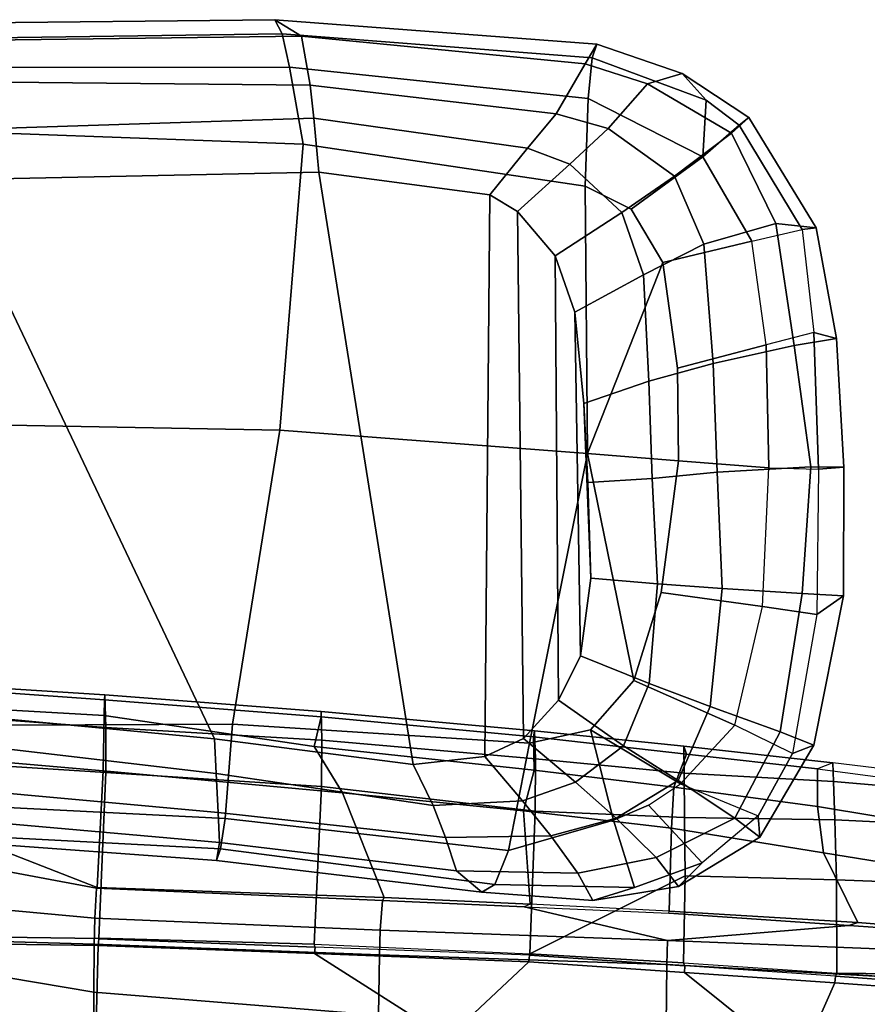
# Model space of a CAD drawing. Units: inches. Extents: x -87 to 88, y -51 to 45.
# Drawn here: x -30 to -26, y 10 to 15 of the extents above; entities that cross this region are included whole.
import ezdxf

# ---------------------------------------------------------------- set-up
doc = ezdxf.new("R2010")
doc.units = ezdxf.units.IN
doc.header["$MEASUREMENT"] = 0
doc.layers.add('SEAT-ARMPAD', color=5, linetype='Continuous')
doc.layers.add('SEAT-FRAME', color=5, linetype='Continuous')

# ---------------------------------------------------------------- blocks, each defined once
blk = doc.blocks.new('1AERON2_B_TLIMANGL_ARMS_POSTUREFITSL_3T')
at = {"layer": 'SEAT-ARMPAD'}
for points in [[(0.5253, 13.2904, 25.286), (0.5016, 13.2209, 25.615), (2.0614, 13.2414, 25.675), (2.0272, 13.3071, 25.4177)], [(0.5253, 13.2904, 25.286), (2.0272, 13.3071, 25.4177), (2.1512, 13.2313, 25.062), (0.5845, 13.2106, 24.924)], [(2.0272, 13.3071, 25.4177), (3.5165, 13.1936, 25.2365), (3.4627, 13.1027, 24.9266), (2.1512, 13.2313, 25.062)], [(2.0272, 13.3071, 25.4177), (2.0614, 13.2414, 25.675), (3.4954, 13.1304, 25.5352), (3.5165, 13.1936, 25.2365)], [(0.4851, 13.0854, 25.8446), (2.0959, 13.0872, 25.9181), (2.0614, 13.2414, 25.675), (0.5016, 13.2209, 25.615)], [(0.6189, 13.0193, 24.6711), (0.5845, 13.2106, 24.924), (2.1512, 13.2313, 25.062), (2.1904, 13.0038, 24.7555)], [(2.0959, 13.0872, 25.9181), (3.4766, 12.9425, 25.8105), (3.4954, 13.1304, 25.5352), (2.0614, 13.2414, 25.675)], [(2.1904, 13.0038, 24.7555), (2.1512, 13.2313, 25.062), (3.4627, 13.1027, 24.9266), (3.3287, 12.8724, 24.5753)], [(3.4627, 13.1027, 24.9266), (3.5165, 13.1936, 25.2365), (3.9116, 13.0587, 25.0772), (3.7516, 13.0104, 24.8205)], [(3.4954, 13.1304, 25.5352), (4.0228, 12.9349, 25.4774), (3.9116, 13.0587, 25.0772), (3.5165, 13.1936, 25.2365)], [(4.0228, 12.9349, 25.4774), (3.4954, 13.1304, 25.5352), (3.4766, 12.9425, 25.8105), (4.008, 12.6734, 25.7454)], [(0.4851, 13.0854, 25.8446), (0.4727, 12.7933, 26.0183), (2.1581, 12.7318, 26.1202), (2.0959, 13.0872, 25.9181)], [(2.0959, 13.0872, 25.9181), (2.1581, 12.7318, 26.1202), (3.4628, 12.5374, 26.0341), (3.4766, 12.9425, 25.8105)], [(3.4627, 13.1027, 24.9266), (3.7516, 13.0104, 24.8205), (3.5694, 12.8042, 24.5034), (3.3287, 12.8724, 24.5753)], [(3.7516, 13.0104, 24.8205), (3.9116, 13.0587, 25.0772), (4.2206, 12.8542, 24.9968), (4.14, 12.7829, 24.7222)], [(4.1748, 12.8193, 25.4699), (4.2206, 12.8542, 24.9968), (3.9116, 13.0587, 25.0772), (4.0228, 12.9349, 25.4774)], [(0.6189, 13.0193, 24.6711), (2.1904, 13.0038, 24.7555), (2.2072, 12.851, 24.683), (0.5451, 12.7975, 24.5641)], [(2.1904, 13.0038, 24.7555), (3.3287, 12.8724, 24.5753), (3.1968, 12.7128, 24.5123), (2.2072, 12.851, 24.683)], [(3.7516, 13.0104, 24.8205), (4.14, 12.7829, 24.7222), (3.8763, 12.5838, 24.385), (3.5694, 12.8042, 24.5034)], [(3.4628, 12.5374, 26.0341), (3.6761, 12.4305, 25.9929), (4.008, 12.6734, 25.7454), (3.4766, 12.9425, 25.8105)], [(4.0228, 12.9349, 25.4774), (4.008, 12.6734, 25.7454), (4.008, 12.6734, 25.7454), (4.1748, 12.8193, 25.4699)], [(0.5206, 12.5659, 24.5958), (0.5451, 12.7975, 24.5641), (2.2072, 12.851, 24.683), (2.2303, 12.6025, 24.6875)], [(2.2303, 12.6025, 24.6875), (2.2072, 12.851, 24.683), (3.1968, 12.7128, 24.5123), (3.0222, 12.4969, 24.5989)], [(3.1968, 12.7128, 24.5123), (3.3287, 12.8724, 24.5753), (3.5694, 12.8042, 24.5034), (3.3916, 12.6383, 24.4452)], [(4.14, 12.7829, 24.7222), (4.2206, 12.8542, 24.9968), (4.5322, 12.3449, 24.9641), (4.3448, 12.3652, 24.5174)], [(4.1748, 12.8193, 25.4699), (4.467, 12.3365, 25.4279), (4.5322, 12.3449, 24.9641), (4.2206, 12.8542, 24.9968)], [(3.3916, 12.6383, 24.4452), (3.5694, 12.8042, 24.5034), (3.8763, 12.5838, 24.385), (3.632, 12.4154, 24.3398)], [(4.467, 12.3365, 25.4279), (4.1748, 12.8193, 25.4699), (4.008, 12.6734, 25.7454), (4.2333, 12.283, 25.7099)], [(2.0502, 11.4091, 26.2559), (2.1581, 12.7318, 26.1202), (0.4727, 12.7933, 26.0183), (0.4611, 11.4375, 26.1791)], [(4.14, 12.7829, 24.7222), (4.3448, 12.3652, 24.5174), (4.0122, 12.2696, 24.2743), (3.8763, 12.5838, 24.385)], [(2.1581, 12.7318, 26.1202), (2.0502, 11.4091, 26.2559), (3.474, 11.3001, 26.0906), (3.4628, 12.5374, 26.0341)], [(3.1968, 12.7128, 24.5123), (3.3916, 12.6383, 24.4452), (3.1499, 12.4208, 24.5637), (3.0222, 12.4969, 24.5989)], [(3.8216, 12.1843, 25.9631), (4.2333, 12.283, 25.7099), (4.008, 12.6734, 25.7454), (3.6761, 12.4305, 25.9929)], [(4.2333, 12.283, 25.7099), (4.008, 12.6734, 25.7454), (3.6761, 12.4305, 25.9929), (3.8216, 12.1843, 25.9631)], [(3.3916, 12.6383, 24.4452), (3.632, 12.4154, 24.3398), (3.3238, 12.2157, 24.4912), (3.1499, 12.4208, 24.5637)], [(0.5206, 12.5659, 24.5958), (2.2303, 12.6025, 24.6875), (2.6675, 9.8625, 24.563), (1.7479, 9.9816, 24.6215)], [(3.0222, 12.4969, 24.5989), (2.9988, 9.8987, 24.5063), (2.6675, 9.8625, 24.563), (2.2303, 12.6025, 24.6875)], [(3.632, 12.4154, 24.3398), (3.8763, 12.5838, 24.385), (4.0122, 12.2696, 24.2743), (3.7324, 12.1273, 24.2635)], [(0.5206, 12.5659, 24.5958), (1.7479, 9.9816, 24.6215), (0.5147, 10.0986, 24.5319), (-1.8382, 12.3535, 23.9444)], [(3.4628, 12.5374, 26.0341), (3.474, 11.3001, 26.0906), (3.8216, 12.1843, 25.9631), (3.6761, 12.4305, 25.9929)], [(3.1773, 9.9834, 24.4619), (2.9988, 9.8987, 24.5063), (3.0222, 12.4969, 24.5989), (3.1499, 12.4208, 24.5637)], [(3.1773, 9.9834, 24.4619), (3.1499, 12.4208, 24.5637), (3.3238, 12.2157, 24.4912), (3.3398, 10.1602, 24.4023)], [(3.632, 12.4154, 24.3398), (3.7324, 12.1273, 24.2635), (3.4158, 11.9541, 24.4233), (3.3238, 12.2157, 24.4912)], [(4.0557, 11.7173, 24.1685), (4.0122, 12.2696, 24.2743), (4.3448, 12.3652, 24.5174), (4.4298, 11.801, 24.3911)], [(4.6255, 11.8331, 24.9196), (4.4298, 11.801, 24.3911), (4.3448, 12.3652, 24.5174), (4.5322, 12.3449, 24.9641)], [(4.6255, 11.8331, 24.9196), (4.5322, 12.3449, 24.9641), (4.467, 12.3365, 25.4279), (4.5204, 11.8602, 25.4584)], [(4.2998, 11.8028, 25.7187), (4.2333, 12.283, 25.7099), (4.467, 12.3365, 25.4279), (4.5204, 11.8602, 25.4584)], [(4.0557, 11.7173, 24.1685), (3.7577, 11.6349, 24.1916), (3.7324, 12.1273, 24.2635), (4.0122, 12.2696, 24.2743)], [(4.2998, 11.8028, 25.7187), (4.2333, 12.283, 25.7099), (3.8216, 12.1843, 25.9631), (3.8893, 11.6951, 25.9596)], [(3.4407, 10.3657, 24.3552), (3.3398, 10.1602, 24.4023), (3.3238, 12.2157, 24.4912), (3.4158, 11.9541, 24.4233)], [(3.8893, 11.6951, 25.9596), (3.8216, 12.1843, 25.9631), (3.474, 11.3001, 26.0906), (3.894, 11.2675, 25.9544)], [(3.4564, 11.5321, 24.3532), (3.4158, 11.9541, 24.4233), (3.7324, 12.1273, 24.2635), (3.7577, 11.6349, 24.1916)], [(3.4407, 10.3657, 24.3552), (3.4158, 11.9541, 24.4233), (3.4564, 11.5321, 24.3532), (3.4896, 10.7237, 24.3139)], [(4.5423, 11.2284, 25.4625), (4.5204, 11.8602, 25.4584), (4.2998, 11.8028, 25.7187), (4.3126, 11.2353, 25.7199)], [(4.6255, 11.8331, 24.9196), (4.5204, 11.8602, 25.4584), (4.5423, 11.2284, 25.4625), (4.6598, 11.2372, 24.908)], [(4.2998, 11.8028, 25.7187), (3.8893, 11.6951, 25.9596), (3.894, 11.2675, 25.9544), (4.3126, 11.2353, 25.7199)], [(4.4298, 11.801, 24.3911), (4.5076, 11.2384, 24.4383), (4.0739, 11.2139, 24.139), (4.0557, 11.7173, 24.1685)], [(4.4298, 11.801, 24.3911), (4.6255, 11.8331, 24.9196), (4.6598, 11.2372, 24.908), (4.5076, 11.2384, 24.4383)], [(3.7577, 11.6349, 24.1916), (4.0557, 11.7173, 24.1685), (4.0739, 11.2139, 24.139), (3.7732, 11.1856, 24.1644)], [(3.7577, 11.6349, 24.1916), (3.7732, 11.1856, 24.1644), (3.4748, 11.1673, 24.323), (3.4564, 11.5321, 24.3532)], [(3.4748, 11.1673, 24.323), (3.4896, 10.7237, 24.3139), (3.4564, 11.5321, 24.3532)], [(2.0502, 11.4091, 26.2559), (0.4611, 11.4375, 26.1791), (0.4665, 10.0434, 26.104), (1.8314, 10.0486, 26.2114)], [(3.474, 11.3001, 26.0906), (2.0502, 11.4091, 26.2559), (1.8314, 10.0486, 26.2114), (3.2053, 9.9618, 26.1098)], [(3.4871, 10.0232, 26.0561), (3.6884, 10.2511, 26.0156), (3.474, 11.3001, 26.0906), (3.2053, 9.9618, 26.1098)], [(3.8139, 10.6579, 25.9824), (3.894, 11.2675, 25.9544), (3.474, 11.3001, 26.0906), (3.6884, 10.2511, 26.0156)], [(4.2829, 10.593, 25.7321), (4.3126, 11.2353, 25.7199), (3.894, 11.2675, 25.9544), (3.8139, 10.6579, 25.9824)], [(3.7732, 11.1856, 24.1644), (4.0739, 11.2139, 24.139), (4.0964, 10.676, 24.1573), (3.7972, 10.6973, 24.1641)], [(4.5076, 11.2384, 24.4383), (4.4672, 10.6533, 24.4009), (4.0964, 10.676, 24.1573), (4.0739, 11.2139, 24.139)], [(4.2829, 10.593, 25.7321), (4.3126, 11.2353, 25.7199), (4.5423, 11.2284, 25.4625), (4.5351, 10.5566, 25.4748)], [(4.5076, 11.2384, 24.4383), (4.6598, 11.2372, 24.908), (4.6583, 10.6429, 24.9309), (4.4672, 10.6533, 24.4009)], [(4.6583, 10.6429, 24.9309), (4.6598, 11.2372, 24.908), (4.5423, 11.2284, 25.4625), (4.5351, 10.5566, 25.4748)], [(3.7732, 11.1856, 24.1644), (3.7972, 10.6973, 24.1641), (3.4896, 10.7237, 24.3139), (3.4748, 11.1673, 24.323)], [(3.7972, 10.6973, 24.1641), (3.7585, 10.2376, 24.2123), (3.4407, 10.3657, 24.3552), (3.4896, 10.7237, 24.3139)], [(4.2829, 10.593, 25.7321), (3.8139, 10.6579, 25.9824), (3.6884, 10.2511, 26.0156), (4.1548, 10.0445, 25.7542)], [(3.7972, 10.6973, 24.1641), (4.0964, 10.676, 24.1573), (4.0411, 10.1309, 24.2381), (3.7585, 10.2376, 24.2123)], [(4.4672, 10.6533, 24.4009), (4.3646, 10.0137, 24.517), (4.0411, 10.1309, 24.2381), (4.0964, 10.676, 24.1573)], [(4.4672, 10.6533, 24.4009), (4.6583, 10.6429, 24.9309), (4.5201, 9.9516, 24.9802), (4.3646, 10.0137, 24.517)], [(4.6583, 10.6429, 24.9309), (4.5351, 10.5566, 25.4748), (4.4223, 9.9139, 25.4449), (4.5201, 9.9516, 24.9802)], [(4.1548, 10.0445, 25.7542), (4.2829, 10.593, 25.7321), (4.5351, 10.5566, 25.4748), (4.4223, 9.9139, 25.4449)], [(3.7585, 10.2376, 24.2123), (3.6401, 9.9495, 24.2673), (3.3398, 10.1602, 24.4023), (3.4407, 10.3657, 24.3552)], [(3.9041, 9.7737, 25.8256), (4.1548, 10.0445, 25.7542), (3.6884, 10.2511, 26.0156), (3.4871, 10.0232, 26.0561)], [(3.7585, 10.2376, 24.2123), (4.0411, 10.1309, 24.2381), (3.8928, 9.7879, 24.3225), (3.6401, 9.9495, 24.2673)], [(3.6401, 9.9495, 24.2673), (3.4185, 9.7801, 24.3372), (3.1773, 9.9834, 24.4619), (3.3398, 10.1602, 24.4023)], [(4.3646, 10.0137, 24.517), (4.156, 9.6136, 24.6321), (3.8928, 9.7879, 24.3225), (4.0411, 10.1309, 24.2381)], [(1.7564, 9.8213, 24.6049), (0.5325, 9.9635, 24.519), (0.5147, 10.0986, 24.5319), (1.7479, 9.9816, 24.6215)], [(1.8314, 10.0486, 26.2114), (0.4665, 10.0434, 26.104), (0.4834, 9.6787, 25.869), (1.798, 9.6127, 25.934)], [(3.2053, 9.9618, 26.1098), (1.8314, 10.0486, 26.2114), (1.798, 9.6127, 25.934), (3.1085, 9.4651, 25.8609)], [(3.5939, 9.6056, 25.8859), (3.4871, 10.0232, 26.0561), (3.2053, 9.9618, 26.1098), (3.1085, 9.4651, 25.8609)], [(3.9041, 9.7737, 25.8256), (3.4871, 10.0232, 26.0561), (3.5939, 9.6056, 25.8859), (3.7556, 9.6741, 25.8498)], [(4.2633, 9.6247, 25.4499), (4.4223, 9.9139, 25.4449), (4.1548, 10.0445, 25.7542), (3.9041, 9.7737, 25.8256)], [(2.6675, 9.8625, 24.563), (2.759, 9.6735, 24.5377), (1.7564, 9.8213, 24.6049), (1.7479, 9.9816, 24.6215)], [(2.9988, 9.8987, 24.5063), (3.1773, 9.9834, 24.4619), (3.4185, 9.7801, 24.3372), (3.1725, 9.6942, 24.4239)], [(4.3646, 10.0137, 24.517), (4.5201, 9.9516, 24.9802), (4.2709, 9.5269, 25.0248), (4.156, 9.6136, 24.6321)], [(1.7564, 9.8213, 24.6049), (1.7659, 9.6404, 24.6894), (0.5621, 9.7504, 24.6151), (0.5325, 9.9635, 24.519)], [(3.6401, 9.9495, 24.2673), (3.8928, 9.7879, 24.3225), (3.606, 9.6139, 24.3872), (3.4185, 9.7801, 24.3372)], [(4.2633, 9.6247, 25.4499), (4.2709, 9.5269, 25.0248), (4.5201, 9.9516, 24.9802), (4.4223, 9.9139, 25.4449)], [(2.9988, 9.8987, 24.5063), (3.1725, 9.6942, 24.4239), (2.759, 9.6735, 24.5377), (2.6675, 9.8625, 24.563)], [(2.8172, 9.5255, 24.5995), (1.7659, 9.6404, 24.6894), (1.7564, 9.8213, 24.6049), (2.759, 9.6735, 24.5377)], [(1.7709, 9.5013, 24.8984), (0.5848, 9.6068, 24.8207), (0.5621, 9.7504, 24.6151), (1.7659, 9.6404, 24.6894)], [(3.3041, 9.5323, 24.4843), (3.1725, 9.6942, 24.4239), (3.4185, 9.7801, 24.3372), (3.606, 9.6139, 24.3872)], [(4.156, 9.6136, 24.6321), (3.7918, 9.4323, 24.6515), (3.606, 9.6139, 24.3872), (3.8928, 9.7879, 24.3225)], [(3.7556, 9.6741, 25.8498), (3.9041, 9.7737, 25.8256), (4.2633, 9.6247, 25.4499), (4.0037, 9.4075, 25.447)], [(1.7765, 9.4727, 25.6771), (1.798, 9.6127, 25.934), (0.4834, 9.6787, 25.869), (0.5069, 9.5391, 25.5417)], [(3.3041, 9.5323, 24.4843), (2.8172, 9.5255, 24.5995), (2.759, 9.6735, 24.5377), (3.1725, 9.6942, 24.4239)], [(3.6913, 9.2937, 25.4983), (4.0037, 9.4075, 25.447), (3.7556, 9.6741, 25.8498), (3.5939, 9.6056, 25.8859)], [(2.8172, 9.5255, 24.5995), (2.8674, 9.371, 24.8324), (1.7709, 9.5013, 24.8984), (1.7659, 9.6404, 24.6894)], [(3.0445, 9.308, 25.6023), (3.1085, 9.4651, 25.8609), (1.798, 9.6127, 25.934), (1.7765, 9.4727, 25.6771)], [(3.3041, 9.5323, 24.4843), (3.606, 9.6139, 24.3872), (3.7918, 9.4323, 24.6515), (3.4284, 9.3604, 24.7398)], [(4.156, 9.6136, 24.6321), (4.2709, 9.5269, 25.0248), (3.8946, 9.2981, 25.0664), (3.7918, 9.4323, 24.6515)], [(4.2633, 9.6247, 25.4499), (4.0037, 9.4075, 25.447), (3.8946, 9.2981, 25.0664), (4.2709, 9.5269, 25.0248)], [(1.7709, 9.5013, 24.8984), (1.7571, 9.4189, 25.2752), (0.6157, 9.5024, 25.1938), (0.5848, 9.6068, 24.8207)], [(3.6913, 9.2937, 25.4983), (3.5939, 9.6056, 25.8859), (3.1085, 9.4651, 25.8609), (3.0445, 9.308, 25.6023)], [(1.7765, 9.4727, 25.6771), (0.5069, 9.5391, 25.5417), (0.6157, 9.5024, 25.1938), (1.7571, 9.4189, 25.2752)], [(3.3041, 9.5323, 24.4843), (3.4284, 9.3604, 24.7398), (2.8674, 9.371, 24.8324), (2.8172, 9.5255, 24.5995)], [(2.9854, 9.2714, 25.2403), (1.7571, 9.4189, 25.2752), (1.7709, 9.5013, 24.8984), (2.8674, 9.371, 24.8324)], [(3.0445, 9.308, 25.6023), (1.7765, 9.4727, 25.6771), (1.7571, 9.4189, 25.2752), (2.9854, 9.2714, 25.2403)], [(3.4984, 9.2328, 25.1564), (3.4284, 9.3604, 24.7398), (3.7918, 9.4323, 24.6515), (3.8946, 9.2981, 25.0664)], [(3.6913, 9.2937, 25.4983), (3.4984, 9.2328, 25.1564), (3.8946, 9.2981, 25.0664), (4.0037, 9.4075, 25.447)], [(2.8674, 9.371, 24.8324), (3.4284, 9.3604, 24.7398), (3.4984, 9.2328, 25.1564), (2.9854, 9.2714, 25.2403)], [(3.6913, 9.2937, 25.4983), (3.0445, 9.308, 25.6023), (2.9854, 9.2714, 25.2403), (3.4984, 9.2328, 25.1564)]]:
    blk.add_3dface(points, dxfattribs=at)
at = {"layer": 'SEAT-FRAME'}
for points in [[(0.2428, 10.2472, 20.6226), (1.2416, 10.1843, 20.4879), (1.2387, 10.1615, 20.3672), (0.2409, 10.2328, 20.5283)], [(1.2416, 10.1843, 20.4879), (0.2428, 10.2472, 20.6226), (0.2463, 10.108, 20.8008), (1.2459, 10.033, 20.6658)], [(1.2372, 10.0885, 20.3047), (0.2391, 10.1458, 20.4392), (0.2409, 10.2328, 20.5283), (1.2387, 10.1615, 20.3672)], [(1.2372, 10.0885, 20.3047), (1.2387, 10.1615, 20.3672), (2.242, 10.0825, 20.1573), (2.2098, 9.9457, 20.0858)], [(2.2409, 10.1077, 20.2935), (2.242, 10.0825, 20.1573), (1.2387, 10.1615, 20.3672), (1.2416, 10.1843, 20.4879)], [(1.2416, 10.1843, 20.4879), (1.2459, 10.033, 20.6658), (2.2451, 9.9747, 20.4624), (2.2409, 10.1077, 20.2935)], [(1.2372, 10.0885, 20.3047), (1.2339, 9.833, 20.1699), (0.2365, 9.9197, 20.3081), (0.2391, 10.1458, 20.4392)], [(0.2463, 10.108, 20.8008), (0.2457, 9.8879, 20.7679), (1.245, 9.8254, 20.6298), (1.2459, 10.033, 20.6658)], [(1.2372, 10.0885, 20.3047), (2.2098, 9.9457, 20.0858), (2.3401, 9.7318, 19.9603), (1.2339, 9.833, 20.1699)], [(3.227, 9.837, 19.8618), (2.2098, 9.9457, 20.0858), (2.242, 10.0825, 20.1573), (3.2243, 9.9902, 19.9276)], [(2.2409, 10.1077, 20.2935), (3.2283, 10.0186, 20.0523), (3.2243, 9.9902, 19.9276), (2.242, 10.0825, 20.1573)], [(3.2283, 10.0186, 20.0523), (2.2409, 10.1077, 20.2935), (2.2451, 9.9747, 20.4624), (3.2337, 9.888, 20.2198)], [(2.2451, 9.9747, 20.4624), (1.2459, 10.033, 20.6658), (1.245, 9.8254, 20.6298), (2.2438, 9.7606, 20.433)], [(3.9201, 9.9479, 19.8525), (3.9314, 9.9098, 19.7125), (3.2243, 9.9902, 19.9276), (3.2283, 10.0186, 20.0523)], [(3.2283, 10.0186, 20.0523), (3.2337, 9.888, 20.2198), (3.9209, 9.822, 20.0252), (3.9201, 9.9479, 19.8525)], [(2.2451, 9.9747, 20.4624), (2.2438, 9.7606, 20.433), (3.2323, 9.6464, 20.1757), (3.2337, 9.888, 20.2198)], [(3.9314, 9.9098, 19.7125), (3.8734, 9.7576, 19.6789), (3.227, 9.837, 19.8618), (3.2243, 9.9902, 19.9276)], [(3.227, 9.837, 19.8618), (3.1774, 9.6485, 19.7887), (2.3401, 9.7318, 19.9603), (2.2098, 9.9457, 20.0858)], [(4.6087, 9.8707, 19.6276), (3.9201, 9.9479, 19.8525), (3.9209, 9.822, 20.0252), (4.6121, 9.7837, 19.7907)], [(3.9201, 9.9479, 19.8525), (4.6087, 9.8707, 19.6276), (4.5374, 9.8418, 19.5068), (3.9314, 9.9098, 19.7125)], [(1.245, 9.8254, 20.6298), (0.2457, 9.8879, 20.7679), (0.2157, 9.0732, 19.2681), (1.2139, 9.0599, 19.3357)], [(0.2365, 9.9197, 20.3081), (1.2339, 9.833, 20.1699), (1.2052, 9.2939, 18.9739), (0.402, 9.6061, 19.0302)], [(3.9209, 9.822, 20.0252), (3.2337, 9.888, 20.2198), (3.2323, 9.6464, 20.1757), (3.9221, 9.6168, 20.0104)], [(4.537, 9.6677, 19.4632), (3.8734, 9.7576, 19.6789), (3.9314, 9.9098, 19.7125), (4.5374, 9.8418, 19.5068)], [(3.8734, 9.7576, 19.6789), (3.8629, 9.5679, 19.6251), (3.1774, 9.6485, 19.7887), (3.227, 9.837, 19.8618)], [(4.537, 9.6677, 19.4632), (4.5374, 9.8418, 19.5068), (5.3873, 9.7301, 19.1817), (5.338, 9.5358, 19.1838)], [(4.5374, 9.8418, 19.5068), (5.3873, 9.7301, 19.1817), (5.3221, 9.7833, 19.3662), (4.6087, 9.8707, 19.6276)], [(4.6087, 9.8707, 19.6276), (4.6121, 9.7837, 19.7907), (5.3249, 9.7221, 19.5202), (5.3221, 9.7833, 19.3662)], [(2.3401, 9.7318, 19.9603), (2.5327, 9.2468, 18.9336), (1.2052, 9.2939, 18.9739), (1.2339, 9.833, 20.1699)], [(1.245, 9.8254, 20.6298), (1.2139, 9.0599, 19.3357), (2.2098, 9.0311, 19.3615), (2.2438, 9.7606, 20.433)], [(3.9209, 9.822, 20.0252), (3.9221, 9.6168, 20.0104), (4.6174, 9.6065, 19.824), (4.6121, 9.7837, 19.7907)], [(3.2323, 9.6464, 20.1757), (2.2438, 9.7606, 20.433), (2.2098, 9.0311, 19.3615), (3.2063, 8.9865, 19.3509)], [(3.8734, 9.7576, 19.6789), (4.537, 9.6677, 19.4632), (4.5656, 9.4542, 19.4187), (3.8629, 9.5679, 19.6251)], [(5.3249, 9.7221, 19.5202), (4.6121, 9.7837, 19.7907), (4.6174, 9.6065, 19.824), (5.3257, 9.5733, 19.5882)], [(2.3401, 9.7318, 19.9603), (3.1774, 9.6485, 19.7887), (3.2081, 9.216, 18.9491), (2.5327, 9.2468, 18.9336)], [(4.537, 9.6677, 19.4632), (5.338, 9.5358, 19.1838), (5.3957, 9.3198, 19.1957), (4.5656, 9.4542, 19.4187)], [(3.8629, 9.5679, 19.6251), (3.8519, 9.1834, 18.9646), (3.2081, 9.216, 18.9491), (3.1774, 9.6485, 19.7887)], [(3.9252, 9.348, 19.8132), (3.9221, 9.6168, 20.0104), (3.2323, 9.6464, 20.1757), (3.2063, 8.9865, 19.3509)], [(4.6174, 9.6065, 19.824), (3.9221, 9.6168, 20.0104), (3.9252, 9.348, 19.8132), (4.6249, 9.3298, 19.6931)], [(1.2022, 9.2911, 18.8486), (0.2862, 9.4618, 18.7395), (0.402, 9.6061, 19.0302), (1.2052, 9.2939, 18.9739)], [(3.8629, 9.5679, 19.6251), (4.5656, 9.4542, 19.4187), (4.7238, 9.1314, 18.9485), (3.8519, 9.1834, 18.9646)], [(5.3257, 9.5733, 19.5882), (4.6174, 9.6065, 19.824), (4.6249, 9.3298, 19.6931), (5.3185, 9.3032, 19.5291)], [(1.1943, 9.1512, 18.5216), (0.0205, 9.2599, 18.4039), (0.2862, 9.4618, 18.7395), (1.2022, 9.2911, 18.8486)], [(5.3957, 9.3198, 19.1957), (5.3339, 9.0824, 18.9014), (4.7238, 9.1314, 18.9485), (4.5656, 9.4542, 19.4187)], [(3.9252, 9.348, 19.8132), (3.2063, 8.9865, 19.3509), (3.918, 8.9456, 19.3215), (3.9252, 9.348, 19.8132)], [(4.6269, 8.8981, 19.2743), (4.6249, 9.3298, 19.6931), (3.9252, 9.348, 19.8132), (3.918, 8.9456, 19.3215)], [(1.2022, 9.2911, 18.8486), (2.5261, 9.233, 18.7846), (2.5149, 9.0959, 18.5219), (1.1943, 9.1512, 18.5216)], [(1.2022, 9.2911, 18.8486), (1.2052, 9.2939, 18.9739), (2.5327, 9.2468, 18.9336), (2.5261, 9.233, 18.7846)], [(5.2992, 8.8894, 19.2417), (5.3185, 9.3032, 19.5291), (4.6249, 9.3298, 19.6931), (4.6269, 8.8981, 19.2743)], [(1.1943, 9.1512, 18.5216), (1.1917, 9.032, 18.4145), (-0.4027, 9.0781, 18.155), (0.0205, 9.2599, 18.4039)], [(3.181, 9.2041, 18.798), (2.5261, 9.233, 18.7846), (2.5327, 9.2468, 18.9336), (3.2081, 9.216, 18.9491)], [(3.181, 9.2041, 18.798), (3.8433, 9.049, 18.5368), (2.5149, 9.0959, 18.5219), (2.5261, 9.233, 18.7846)], [(3.8519, 9.1834, 18.9646), (3.2081, 9.216, 18.9491), (3.181, 9.2041, 18.798), (3.8495, 9.1746, 18.8117)], [(4.6826, 9.1172, 18.7852), (3.8433, 9.049, 18.5368), (3.181, 9.2041, 18.798), (3.8495, 9.1746, 18.8117)], [(4.6826, 9.1172, 18.7852), (3.8495, 9.1746, 18.8117), (3.8519, 9.1834, 18.9646), (4.7238, 9.1314, 18.9485)], [(1.1917, 9.032, 18.4145), (1.1943, 9.1512, 18.5216), (2.5149, 9.0959, 18.5219), (2.5109, 8.9828, 18.425)], [(3.8433, 9.049, 18.5368), (4.6826, 9.1172, 18.7852), (5.1753, 9.0832, 18.7695), (5.1657, 8.9955, 18.5315)], [(4.6826, 9.1172, 18.7852), (4.7238, 9.1314, 18.9485), (5.3339, 9.0824, 18.9014), (5.1753, 9.0832, 18.7695)], [(1.1895, 8.8097, 18.3222), (1.1905, 8.4528, 18.3619), (-0.1361, 8.451, 18.276), (-0.4027, 9.0781, 18.155)], [(1.1917, 9.032, 18.4145), (1.1895, 8.8097, 18.3222), (-0.4027, 9.0781, 18.155)], [(1.2108, 9.0249, 19.339), (1.2135, 9.0556, 19.3201), (0.2154, 9.0695, 19.2534), (0.2132, 9.0387, 19.2724)], [(0.2157, 9.0732, 19.2681), (1.2139, 9.0599, 19.3357), (1.2135, 9.0556, 19.3201), (0.2154, 9.0695, 19.2534)], [(3.8409, 8.9378, 18.4331), (2.5109, 8.9828, 18.425), (2.5149, 9.0959, 18.5219), (3.8433, 9.049, 18.5368)], [(1.2108, 9.0249, 19.339), (0.2132, 9.0387, 19.2724), (0.2045, 8.6581, 18.8484), (1.2014, 8.6593, 18.9127)], [(1.1917, 9.032, 18.4145), (2.5109, 8.9828, 18.425), (2.5076, 8.7036, 18.3304), (1.1895, 8.8097, 18.3222)], [(2.2115, 8.9876, 19.3468), (1.2108, 9.0249, 19.339), (1.2014, 8.6593, 18.9127), (2.826, 8.5969, 18.9425)], [(1.2108, 9.0249, 19.339), (2.2115, 8.9876, 19.3468), (2.2142, 9.0183, 19.3279), (1.2135, 9.0556, 19.3201)], [(1.2135, 9.0556, 19.3201), (2.2142, 9.0183, 19.3279), (2.2098, 9.0311, 19.3615), (1.2139, 9.0599, 19.3357)], [(2.2098, 9.0311, 19.3615), (3.2063, 8.9865, 19.3509), (3.2055, 8.9812, 19.3338), (2.2142, 9.0183, 19.3279)], [(3.2028, 8.9505, 19.3527), (3.2055, 8.9812, 19.3338), (2.2142, 9.0183, 19.3279), (2.2115, 8.9876, 19.3468)], [(3.8433, 9.049, 18.5368), (5.1657, 8.9955, 18.5315), (5.1598, 8.8635, 18.3854), (3.8409, 8.9378, 18.4331)], [(3.2028, 8.9505, 19.3527), (2.2115, 8.9876, 19.3468), (2.826, 8.5969, 18.9425), (3.2028, 8.9505, 19.3527)], [(3.8409, 8.9378, 18.4331), (3.8379, 8.6561, 18.3276), (2.5076, 8.7036, 18.3304), (2.5109, 8.9828, 18.425)], [(3.2028, 8.9505, 19.3527), (3.9217, 8.9009, 19.3039), (3.9244, 8.9316, 19.285), (3.2055, 8.9812, 19.3338)], [(3.2055, 8.9812, 19.3338), (3.9244, 8.9316, 19.285), (3.918, 8.9456, 19.3215), (3.2063, 8.9865, 19.3509)], [(3.9217, 8.9009, 19.3039), (3.2028, 8.9505, 19.3527), (2.826, 8.5969, 18.9425), (4.4509, 8.4769, 18.8781)], [(3.8379, 8.6561, 18.3276), (3.8409, 8.9378, 18.4331), (5.1598, 8.8635, 18.3854), (5.1549, 8.5766, 18.2624)], [(3.918, 8.9456, 19.3215), (4.6269, 8.8981, 19.2743), (4.6208, 8.8836, 19.2359), (3.9244, 8.9316, 19.285)], [(4.618, 8.8529, 19.2548), (4.6208, 8.8836, 19.2359), (3.9244, 8.9316, 19.285), (3.9217, 8.9009, 19.3039)], [(4.618, 8.8529, 19.2548), (3.9217, 8.9009, 19.3039), (4.4509, 8.4769, 18.8781), (4.618, 8.8529, 19.2548)], [(4.618, 8.8529, 19.2548), (5.2875, 8.8031, 19.2008), (5.2902, 8.8338, 19.1819), (4.6208, 8.8836, 19.2359)], [(4.6208, 8.8836, 19.2359), (5.2902, 8.8338, 19.1819), (5.2948, 8.8459, 19.2057), (4.6269, 8.8981, 19.2743)], [(4.6269, 8.8981, 19.2743), (5.2948, 8.8459, 19.2057), (5.2992, 8.8894, 19.2417)], [(5.2875, 8.8031, 19.2008), (4.618, 8.8529, 19.2548), (4.4509, 8.4769, 18.8781), (5.7474, 8.3453, 18.7322)], [(1.1905, 8.4528, 18.3619), (1.1895, 8.8097, 18.3222), (2.5076, 8.7036, 18.3304), (2.5104, 8.4116, 18.3785)]]:
    blk.add_3dface(points, dxfattribs=at)

msp = doc.modelspace()

# ---------------------------------------------------------------- block references
msp.add_blockref('1AERON2_B_TLIMANGL_ARMS_POSTUREFITSL_3T', (-30.5719, 1.2255))

doc.saveas('drawing.dxf')
